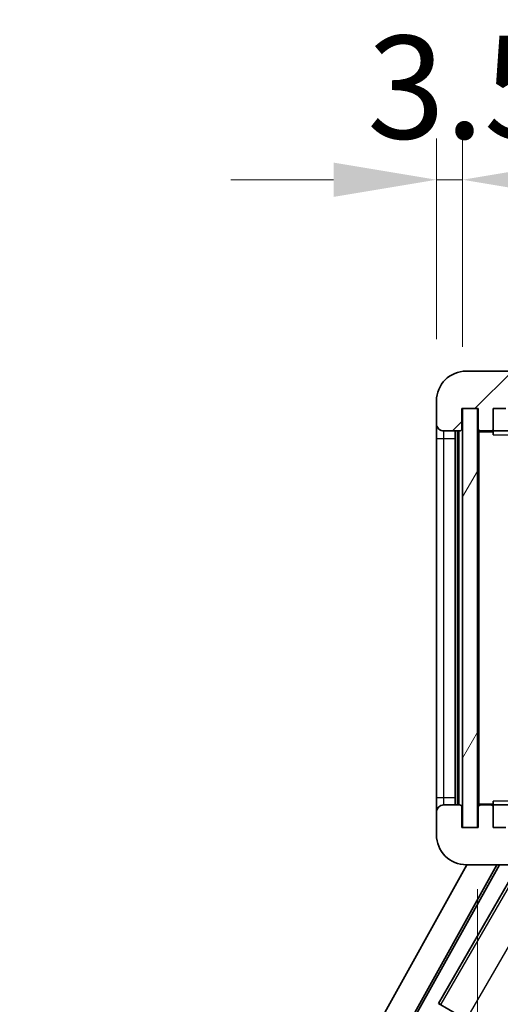
# Model space of a CAD drawing. Units: millimetres. Extents: x 17 to 11231, y 2 to 1688.
# Drawn here: x 3536 to 3601, y 1133 to 1264 of the extents above; entities that cross this region are included whole.
import ezdxf

# ---------------------------------------------------------------- set-up
doc = ezdxf.new("R2010")
doc.units = ezdxf.units.MM
for name, color, linetype, lineweight in [('Dimension (ISO)', 7, 'Continuous', 18), ('Dimension (ISO) @ 1', 7, 'Continuous', 18), ('Visible (ISO)', 7, 'Continuous', 35), ('Visible Narrow (ISO)', 7, 'Continuous', 25)]:
    doc.layers.add(name, color=color, linetype=linetype, lineweight=lineweight)
doc.layers.add('Hatch (ISO)', color=1, linetype='Continuous', lineweight=18, true_color=0xff0000)
doc.styles.add('Note Text (TK)', font='MS PGothic.ttf')
doc.dimstyles.new('Default - Method 1b (TK)', dxfattribs={"dimscale": 6, "dimtxt": 2.5, "dimasz": 2.5, "dimexe": 1, "dimexo": 1.5, "dimgap": 1, "dimtad": 1, "dimtoh": 1, "dimrnd": 1e-08, "dimdsep": 46, "dimtxsty": 'Note Text (TK)', "dimcen": 0.09, "dimdle": 5, "dimclrd": 100, "dimclre": 100, "dimclrt": 7, "dimadec": 1, "dimazin": 1, "dimtfac": 1, "dimtmove": 0, "dimatfit": 3, "dimfxl": 0, "dimtolj": 1, "dimlwd": -1, "dimlwe": -1, "dimarcsym": 0})

# ---------------------------------------------------------------- blocks, each defined once
blk = doc.blocks.new('*D198')
at = {"layer": 'Defpoints', "color": 0, "transparency": 16777216}
for p in [(3597.555451535852, 1156.305246844103), (3922.555451535857, 1156.405246533775), (3922.555451535857, 1090.305246844113)]:
    blk.add_point(p, dxfattribs=at)
at = {"layer": 'Dimension (ISO)', "color": 100, "transparency": 16777216}
for p, q in [((3597.555451535852, 1148.055246844103), (3597.555451535852, 1084.805246844113)), ((3922.555451535857, 1148.155246533775), (3922.555451535857, 1084.805246844113)), ((3611.305451535852, 1090.305246844113), (3908.805451535857, 1090.305246844113))]:
    blk.add_line(p, q, dxfattribs=at)
for points in [[(3611.305451535852, 1092.59691351078), (3611.305451535852, 1088.013580177446), (3597.555451535852, 1090.305246844113)], [(3908.805451535857, 1092.59691351078), (3908.805451535857, 1088.013580177446), (3922.555451535857, 1090.305246844113)]]:
    blk.add_solid(points, dxfattribs=at)
at = {"layer": 'Dimension (ISO)', "color": 7, "transparency": 16777216, "insert": (3655.680451535882, 1104.867746844113), "char_height": 13.75, "attachment_point": 4, "style": 'Note Text (TK)'}
blk.add_mtext('\\A1;\\fＭＳ Ｐゴシック|b0|i0;\\H13.7500;有効寸法 / Max dim. 325', dxfattribs=at)
blk = doc.blocks.new('*D200')
at = {"layer": 'Defpoints', "color": 0, "transparency": 16777216}
for p in [(3592.055451535834, 1242.885892881549), (3592.055451535834, 1213.305246844101), (3595.555451535829, 1212.305246844102)]:
    blk.add_point(p, dxfattribs=at)
at = {"layer": 'Dimension (ISO)', "color": 100, "transparency": 16777216}
for p, q in [((3592.055451535834, 1221.555246844101), (3592.055451535834, 1248.385892881549)), ((3595.555451535829, 1220.555246844102), (3595.555451535829, 1248.385892881549)), ((3578.305451535834, 1242.885892881549), (3564.555451535834, 1242.885892881549)), ((3595.555451535829, 1242.885892881549), (3592.055451535834, 1242.885892881549)), ((3609.305451535829, 1242.885892881549), (3623.055451535829, 1242.885892881549))]:
    blk.add_line(p, q, dxfattribs=at)
for points in [[(3578.305451535834, 1245.177559548215), (3578.305451535834, 1240.594226214882), (3592.055451535834, 1242.885892881549)], [(3609.305451535829, 1245.177559548215), (3609.305451535829, 1240.594226214882), (3595.555451535829, 1242.885892881549)]]:
    blk.add_solid(points, dxfattribs=at)
at = {"layer": 'Dimension (ISO)', "color": 7, "transparency": 16777216, "insert": (3582.789826535831, 1255.260892881549), "char_height": 13.75, "attachment_point": 4, "style": 'Note Text (TK)'}
blk.add_mtext('\\A1;3.5', dxfattribs=at)

msp = doc.modelspace()

# ---------------------------------------------------------------- hatches: boundary and pattern name
at = {"layer": 'Hatch (ISO)'}
h = msp.add_hatch(dxfattribs=at)
h.set_pattern_fill('ANSI31', color=256, scale=139.7, style=0)
h.set_pattern_definition([(45, (2293.360093175591, -42.15089069134665), (-12.34785216647009, 12.34785216647009), [])])
edge = h.paths.add_edge_path()
edge.add_ellipse((3599.355451535834, 1209.605246844103), major_axis=(4.563016631209394e-13, -0.3000000000000014), ratio=1, start_angle=1.060184893823461e-12, end_angle=89.99999999991284)
edge.add_line((3599.655451535834, 1209.605246844103), (3599.655451535834, 1212.305246844104))
edge.add_line((3599.655451535834, 1212.305246844104), (3601.355451535833, 1212.305246844104))
edge.add_ellipse((3601.355451535833, 1212.605246844104), major_axis=(0, -0.3000000000000014), ratio=1, start_angle=0, end_angle=90.00000000002714)
edge.add_line((3601.655451535833, 1212.605246844105), (3601.655451535833, 1214.805246844105))
edge.add_line((3601.655451535833, 1214.805246844105), (3607.055451535832, 1214.805246844107))
edge.add_line((3607.055451535832, 1214.805246844107), (3607.055451535833, 1212.605246844107))
edge.add_ellipse((3607.355451535833, 1212.605246844107), major_axis=(-0.299999999999998, -1.365574320288968e-13), ratio=1, start_angle=1.060184893821098e-12, end_angle=90.00000000000107)
edge.add_line((3607.355451535833, 1212.305246844107), (3611.055451535834, 1212.305246844109))
edge.add_line((3611.055451535834, 1212.305246844109), (3611.055451535834, 1212.505246844109))
edge.add_line((3611.055451535834, 1212.505246844109), (3613.055451535834, 1212.505246844109))
edge.add_line((3613.055451535834, 1212.505246844109), (3613.055451535834, 1212.305246844109))
edge.add_line((3613.055451535834, 1212.305246844109), (3621.755451535833, 1212.305246844113))
edge.add_ellipse((3621.755451535833, 1212.605246844113), major_axis=(1.287858708565182e-13, -0.2999999999999958), ratio=1, start_angle=2.544443745171049e-12, end_angle=90.00000000000256)
edge.add_line((3622.055451535834, 1212.605246844113), (3622.055451535833, 1214.505246844113))
edge.add_ellipse((3621.755451535832, 1214.505246844113), major_axis=(0.299999999999998, 1.365574320288968e-13), ratio=1, start_angle=0, end_angle=90.00000000000107)
edge.add_line((3621.755451535832, 1214.805246844113), (3610.180451535832, 1214.805246844108))
edge.add_ellipse((3610.180451535832, 1215.430246844108), major_axis=(2.975397705995418e-13, -0.6249999999998801), ratio=1, start_angle=348.46304096721883, end_angle=360.0000000000004, ccw=False)
edge.add_ellipse((3610.180451535832, 1215.430246844108), major_axis=(-0.1249999999992912, -0.6123724356959391), ratio=1, start_angle=191.5369590327752, end_angle=359.99999999999744, ccw=False)
edge.add_line((3610.180451535831, 1216.055246844108), (3611.555451535832, 1216.055246844109))
edge.add_ellipse((3611.555451535832, 1216.555246844109), major_axis=(2.309263891220326e-13, -0.5000000000000038), ratio=1, start_angle=0, end_angle=90)
edge.add_line((3612.055451535832, 1216.555246844109), (3612.055451535832, 1217.005246844109))
edge.add_ellipse((3611.755451535832, 1217.005246844109), major_axis=(0.299999999999998, -2.220446049247778e-15), ratio=1, start_angle=4.240739575279877e-13, end_angle=90.00000000002758)
edge.add_line((3611.755451535832, 1217.305246844109), (3596.055451535832, 1217.305246844102))
edge.add_ellipse((3596.055451535834, 1213.305246844102), major_axis=(-1.819863704177749e-12, 4.000000000000002), ratio=1, start_angle=0, end_angle=89.99999999999329)
edge.add_line((3592.055451535834, 1213.305246844101), (3592.055451535834, 1210.305246844101))
edge.add_ellipse((3593.055451535834, 1210.305246844101), major_axis=(-1, -5.551115123151128e-16), ratio=1, start_angle=0, end_angle=90.00000000005191)
edge.add_line((3593.055451535835, 1209.305246844101), (3595.155451535835, 1209.305246844102))
edge.add_ellipse((3595.155451535835, 1209.605246844102), major_axis=(1.361410983946598e-13, -0.2999999999999997), ratio=1, start_angle=0, end_angle=90.00000000000112)
edge.add_line((3595.455451535835, 1209.605246844102), (3595.455451535833, 1212.305246844102))
edge.add_line((3595.455451535833, 1212.305246844102), (3595.555451535829, 1212.305246844102))
edge.add_line((3595.555451535829, 1212.305246844102), (3597.555451535829, 1212.305246844103))
edge.add_line((3597.555451535829, 1212.305246844103), (3597.655451535834, 1212.305246844103))
edge.add_line((3597.655451535834, 1212.305246844103), (3597.655451535835, 1209.605246844103))
edge.add_ellipse((3597.955451535835, 1209.605246844103), major_axis=(-0.2999999999999994, -1.365574320288968e-13), ratio=1, start_angle=1.060184893821213e-12, end_angle=90.00000000000107)
edge.add_line((3597.955451535835, 1209.305246844103), (3599.355451535835, 1209.305246844104))
h = msp.add_hatch(dxfattribs=at)
h.set_pattern_fill('ANSI31', color=256, scale=139.7, angle=14.999977780745, style=0)
h.set_pattern_definition([(59.99997778074501, (2293.360093175591, -42.15089069134665), (-15.12296522761323, 8.731255864673825), [])])
h.paths.add_polyline_path([(3597.555451535829, 1212.305246844103), (3595.555451535829, 1212.305246844102), (3595.555451535852, 1156.305246844102), (3597.555451535852, 1156.305246844103)])
h = msp.add_hatch(dxfattribs=at)
h.set_pattern_fill('ANSI31', color=256, scale=139.7, angle=90.00021045915, style=0)
h.set_pattern_definition([(135.00021045915, (2293.360093175591, -42.15089069134665), (-12.34780681019313, -12.34789752258044), [])])
edge = h.paths.add_edge_path()
edge.add_ellipse((3599.355451535856, 1159.005246844104), major_axis=(0.3000000000000014, 2.509895339320456e-13), ratio=1, start_angle=0, end_angle=89.99999999991137)
edge.add_line((3599.355451535856, 1159.305246844104), (3597.955451535856, 1159.305246844104))
edge.add_ellipse((3597.955451535856, 1159.005246844103), major_axis=(-1.130443231223685e-13, 0.2999999999999997), ratio=1, start_angle=0, end_angle=90.00000000000045)
edge.add_line((3597.655451535856, 1159.005246844103), (3597.655451535858, 1156.305246844103))
edge.add_line((3597.655451535858, 1156.305246844103), (3597.555451535853, 1156.305246844103))
edge.add_line((3597.555451535852, 1156.305246844103), (3595.555451535852, 1156.305246844102))
edge.add_line((3595.555451535852, 1156.305246844102), (3595.455451535857, 1156.305246844102))
edge.add_line((3595.455451535857, 1156.305246844102), (3595.455451535856, 1159.005246844102))
edge.add_ellipse((3595.155451535856, 1159.005246844102), major_axis=(0.2999999999999997, 1.133218788785248e-13), ratio=1, start_angle=0, end_angle=89.99999999999874)
edge.add_line((3595.155451535856, 1159.305246844102), (3593.055451535856, 1159.305246844102))
edge.add_ellipse((3593.055451535856, 1158.305246844102), major_axis=(7.689673232225122e-14, 1), ratio=1, start_angle=0, end_angle=90.00000000005176)
edge.add_line((3592.055451535856, 1158.305246844101), (3592.055451535858, 1155.305246844101))
edge.add_ellipse((3596.055451535858, 1155.305246844103), major_axis=(-4.000000000000002, -1.968370271192566e-12), ratio=1, start_angle=0, end_angle=89.99999999999343)
edge.add_line((3596.055451535859, 1151.305246844103), (3611.755451535859, 1151.305246844109))
edge.add_ellipse((3611.755451535859, 1151.605246844109), major_axis=(1.122116558539001e-13, -0.3000000000000003), ratio=1, start_angle=0, end_angle=90.00000000002778)
edge.add_line((3612.055451535859, 1151.605246844109), (3612.055451535859, 1152.055246844109))
edge.add_ellipse((3611.555451535859, 1152.055246844109), major_axis=(0.5000000000000049, 1.922004672047546e-13), ratio=1, start_angle=0, end_angle=90.00000000000037)
edge.add_line((3611.555451535859, 1152.555246844109), (3610.180451535858, 1152.555246844108))
edge.add_ellipse((3610.180451535858, 1153.180246844108), major_axis=(2.363648034197501e-13, -0.625), ratio=1, start_angle=191.5369590327433, end_angle=359.9999999999995, ccw=False)
edge.add_ellipse((3610.180451535858, 1153.180246844108), major_axis=(-0.1249999999994416, 0.6123724356957477), ratio=1, start_angle=348.463040967255, end_angle=360.0000000000001, ccw=False)
edge.add_line((3610.180451535857, 1153.805246844108), (3621.755451535857, 1153.805246844113))
edge.add_ellipse((3621.755451535858, 1154.105246844113), major_axis=(1.166525479524017e-13, -0.3000000000000014), ratio=1, start_angle=0, end_angle=89.9999999999998)
edge.add_line((3622.055451535857, 1154.105246844113), (3622.055451535856, 1156.005246844113))
edge.add_ellipse((3621.755451535857, 1156.005246844113), major_axis=(0.2999999999999936, 1.077707637553939e-13), ratio=1, start_angle=1.469146064528639e-12, end_angle=90.00000000000317)
edge.add_line((3621.755451535857, 1156.305246844113), (3613.055451535857, 1156.30524684411))
edge.add_line((3613.055451535857, 1156.30524684411), (3613.055451535857, 1156.10524684411))
edge.add_line((3613.055451535857, 1156.10524684411), (3611.055451535857, 1156.105246844109))
edge.add_line((3611.055451535857, 1156.105246844109), (3611.055451535857, 1156.305246844109))
edge.add_line((3611.055451535857, 1156.305246844109), (3607.355451535856, 1156.305246844107))
edge.add_ellipse((3607.355451535856, 1156.005246844107), major_axis=(-1.166525479524017e-13, 0.3000000000000014), ratio=1, start_angle=1.475777372199072e-12, end_angle=89.99999999999808)
edge.add_line((3607.055451535856, 1156.005246844107), (3607.055451535857, 1153.805246844107))
edge.add_line((3607.055451535857, 1153.805246844107), (3601.655451535858, 1153.805246844105))
edge.add_line((3601.655451535858, 1153.805246844105), (3601.655451535856, 1156.005246844105))
edge.add_ellipse((3601.355451535856, 1156.005246844105), major_axis=(0.3000000000000003, 1.144321019031504e-13), ratio=1, start_angle=1.893220022056539e-12, end_angle=90.00000000002564)
edge.add_line((3601.355451535856, 1156.305246844105), (3599.655451535857, 1156.305246844104))
edge.add_line((3599.655451535857, 1156.305246844104), (3599.655451535855, 1159.005246844104))

# ---------------------------------------------------------------- linework, layer by layer
at = {"layer": 'Visible (ISO)'}
for p, q in [((3611.755451535832, 1217.305246844109), (3596.055451535832, 1217.305246844102)), ((3592.055451535834, 1213.305246844101), (3592.055451535834, 1210.305246844101)), ((3595.455451535835, 1209.605246844102), (3595.455451535833, 1212.305246844102)), ((3595.455451535833, 1212.305246844102), (3597.655451535834, 1212.305246844103)), ((3597.555451535829, 1212.305246844103), (3595.555451535829, 1212.305246844102)), ((3595.555451535829, 1212.305246844102), (3595.555451535852, 1156.305246844102)), ((3597.555451535852, 1156.305246844103), (3597.555451535829, 1212.305246844103)), ((3597.655451535834, 1212.305246844103), (3597.655451535834, 1209.605246844103)), ((3599.655451535835, 1209.605246844103), (3599.655451535834, 1212.305246844104)), ((3599.655451535834, 1212.305246844104), (3601.355451535833, 1212.305246844104)), ((3592.055451535834, 1210.305246844122), (3592.055451535835, 1208.305246844122)), ((3593.055451535835, 1209.305246844101), (3595.155451535835, 1209.305246844102)), ((3594.555451535855, 1159.305246844123), (3594.555451535834, 1209.305246844123)), ((3594.855451535835, 1209.305246844122), (3594.855451535856, 1159.305246844123)), ((3597.655451535835, 1209.205246844124), (3597.655451535856, 1159.405246844124)), ((3597.955451535835, 1209.305246844124), (3597.755451535834, 1209.305246844124)), ((3597.955451535835, 1209.305246844103), (3599.355451535835, 1209.305246844103)), ((3599.655451535835, 1209.305246844124), (3599.355451535835, 1209.305246844124)), ((3599.655451535835, 1209.305246844123), (3599.655451535835, 1209.605246844123)), ((3599.655451535835, 1209.305246844124), (3599.655451535835, 1208.805246844124)), ((3622.055451535834, 1209.305246844133), (3599.655451535835, 1209.305246844123)), ((3592.055451535835, 1208.305246844123), (3592.055451535855, 1160.305246844122)), ((3592.055451535855, 1160.305246844122), (3592.055451535856, 1158.305246844122)), ((3599.655451535855, 1159.805246844124), (3599.655451535856, 1159.305246844124)), ((3595.155451535856, 1159.305246844102), (3593.055451535856, 1159.305246844102)), ((3595.455451535857, 1156.305246844102), (3595.455451535856, 1159.005246844103)), ((3597.655451535856, 1159.005246844103), (3597.655451535858, 1156.305246844103)), ((3597.755451535855, 1159.305246844124), (3597.955451535855, 1159.305246844124)), ((3599.355451535856, 1159.305246844104), (3597.955451535855, 1159.305246844103)), ((3599.355451535856, 1159.305246844124), (3599.655451535856, 1159.305246844124)), ((3599.655451535856, 1159.305246844123), (3622.055451535855, 1159.305246844132)), ((3599.655451535856, 1159.005246844124), (3599.655451535856, 1159.305246844123)), ((3599.655451535857, 1156.305246844104), (3599.655451535856, 1159.005246844104)), ((3592.055451535856, 1158.305246844101), (3592.055451535858, 1155.305246844101)), ((3597.655451535858, 1156.305246844103), (3595.455451535857, 1156.305246844102)), ((3595.555451535852, 1156.305246844102), (3597.555451535852, 1156.305246844103)), ((3601.355451535856, 1156.305246844105), (3599.655451535857, 1156.305246844104)), ((3536.340545416495, 1043.821641698833), (3596.112719242977, 1151.305246844126)), ((3540.596843850812, 1044.273908672438), (3600.117509736844, 1151.305246844127)), ((3541.010904534061, 1044.388431849568), (3600.467883504854, 1151.305246844128)), ((3603.033237554831, 1151.305246844076), (3592.328210200073, 1132.763595569028)), ((3596.055451535859, 1151.305246844103), (3611.755451535859, 1151.305246844109)), ((3592.328210200073, 1132.763595569028), (3592.653399357756, 1132.653417952318)), ((3600.122438834204, 1128.263595568983), (3592.328210200073, 1132.763595569028))]:
    msp.add_line(p, q, dxfattribs=at)
for centre, radius, start, end in [((3596.055451535834, 1213.305246844102), 4.000000000000002, 90.00000000002606, 180), ((3593.055451535834, 1210.305246844101), 1, 180, 270.0000000000521), ((3595.155451535835, 1209.605246844102), 0.2999999999999997, 270.000000000026, 0), ((3597.955451535835, 1209.605246844103), 0.2999999999999994, 180, 270.000000000026), ((3597.755451535835, 1209.205246844124), 0.09999999999999797, 90, 180), ((3599.355451535834, 1209.605246844103), 0.3000000000000014, 270.0000000000782, 0), ((3593.055451535856, 1158.305246844102), 1.000000000000003, 90, 180), ((3595.155451535856, 1159.005246844102), 0.3000000000000004, 0, 90.00000000002606), ((3597.755451535855, 1159.405246844124), 0.09999999999999906, 180, 270), ((3597.955451535856, 1159.005246844103), 0.3000000000000004, 90.00000000002606, 180), ((3599.355451535856, 1159.005246844104), 0.3000000000000021, 0, 89.99999999992184), ((3596.055451535858, 1155.305246844103), 4.000000000000011, 180, 270.000000000026)]:
    msp.add_arc(centre, radius, start, end, dxfattribs=at)
at = {"layer": 'Visible Narrow (ISO)'}
for p, q in [((3593.055451535835, 1208.305246844123), (3593.055451535834, 1209.305246844123)), ((3595.105451535856, 1159.305246844123), (3595.105451535835, 1209.305246844122)), ((3597.755451535835, 1209.205246844124), (3597.655451535835, 1209.205246844124)), ((3597.755451535835, 1209.305246844124), (3597.755451535835, 1209.205246844124)), ((3597.755451535835, 1209.205246844124), (3599.655451535835, 1209.205246844125)), ((3597.755451535855, 1159.405246844124), (3597.755451535835, 1209.205246844124)), ((3599.655451535835, 1208.805246844124), (3615.055451535837, 1208.805246844131)), ((3592.055451535835, 1208.305246844123), (3593.055451535835, 1208.305246844123)), ((3593.055451535855, 1160.305246844123), (3593.055451535835, 1208.305246844123)), ((3593.055451535835, 1208.305246844123), (3594.555451535835, 1208.305246844123)), ((3592.055451535855, 1160.305246844122), (3593.055451535855, 1160.305246844123)), ((3593.055451535855, 1159.305246844123), (3593.055451535855, 1160.305246844123)), ((3593.055451535855, 1160.305246844123), (3594.555451535855, 1160.305246844123)), ((3615.055451535855, 1159.805246844131), (3599.655451535855, 1159.805246844124)), ((3597.655451535856, 1159.405246844124), (3597.755451535855, 1159.405246844124)), ((3599.655451535856, 1159.405246844124), (3597.755451535855, 1159.405246844124)), ((3597.755451535855, 1159.405246844124), (3597.755451535855, 1159.305246844124)), ((3603.422037789323, 1151.30524684413), (3592.653399357756, 1132.653417952318)), ((3596.136186531966, 1130.716224705265), (3606.880273545004, 1149.325529292788))]:
    msp.add_line(p, q, dxfattribs=at)

# ---------------------------------------------------------------- dimensions: what is measured, and where the dimension line sits
at = {"layer": 'Dimension (ISO) @ 1', "color": 100, "true_color": 0x00ff3f}
dim = msp.add_linear_dim(base=(3592.055451535834, 1242.885892881549), p1=(3595.555451535829, 1212.305246844102), p2=(3592.055451535834, 1213.305246844101), angle=180, dimstyle='Default - Method 1b (TK)', override={"dimscale": 1, "dimtxt": 13.75, "dimasz": 13.75, "dimexe": 5.5, "dimexo": 8.249999999999998, "dimgap": 5.5, "dimtoh": 0, "dimdec": 2, "dimcen": 0.495, "dimtol": 0, "dimlim": 0, "dimtp": 0, "dimtm": -0, "dimtdec": 2, "dimtix": 0, "dimtofl": 1, "dimtmove": 0, "dimatfit": 1}, dxfattribs=at)
dim.commit()
dim.dimension.update_dxf_attribs({"geometry": '*D200', "text_midpoint": (3593.805451535831, 1242.885892881549), "dimtype": 128})
dim = msp.add_linear_dim(base=(3922.555451535857, 1090.305246844113), p1=(3597.555451535852, 1156.305246844103), p2=(3922.555451535857, 1156.405246533775), text='\\fＭＳ Ｐゴシック|b0|i0;\\H13.7500;有効寸法 / Max dim. <>', dimstyle='Default - Method 1b (TK)', override={"dimscale": 1, "dimtxt": 13.75, "dimasz": 13.75, "dimexe": 5.5, "dimexo": 8.249999999999998, "dimgap": 5.5, "dimtoh": 0, "dimdec": 2, "dimcen": 0.495, "dimtol": 0, "dimlim": 0, "dimtp": 0, "dimtm": -0, "dimtdec": 2, "dimtix": 0, "dimtofl": 0, "dimtmove": 0, "dimatfit": 1}, dxfattribs=at)
dim.commit()
dim.dimension.update_dxf_attribs({"geometry": '*D198', "text_midpoint": (3760.055451535882, 1090.305246844113), "dimtype": 128})

doc.saveas('drawing.dxf')
